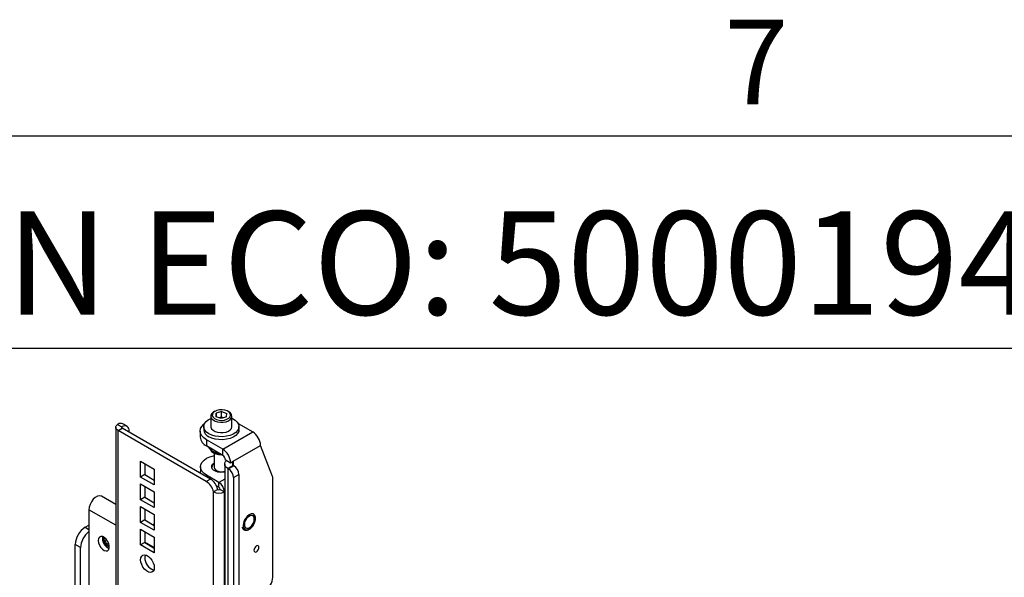
# Model space of a CAD drawing. Units: inches. Extents: x 3 to 99.1, y 1.5 to 64.7.
# Drawn here: x 75.7 to 82.2, y 60.9 to 64.6 of the extents above; entities that cross this region are included whole.
import ezdxf

# ---------------------------------------------------------------- set-up
doc = ezdxf.new("R2010")
doc.units = ezdxf.units.IN
doc.header["$LTSCALE"] = 6
doc.header["$MEASUREMENT"] = 0
doc.layers.add('LAYER_1', color=5, linetype='Continuous')
doc.layers.add('SLD-0', color=179, linetype='Continuous')
doc.styles.add('SLDTEXTSTYLE1', font='TXT', dxfattribs={"width": 0.7})

msp = doc.modelspace()

# ---------------------------------------------------------------- linework, layer by layer
at = {"color": 7, "linetype": 'Continuous', "lineweight": 25}
for p, q in [((76.9529, 62.0217), (76.9463, 62.0179)), ((76.9613, 62.009), (76.9604, 61.9856)), ((76.9969, 62.0203), (76.9613, 62.009)), ((76.9613, 61.9853), (76.9613, 62.009)), ((76.9969, 62.0203), (77.0316, 62.0081)), ((76.9969, 61.9836), (76.9969, 62.0203)), ((77.0307, 61.9847), (77.0316, 62.0081)), ((77.0457, 62.0179), (77.0391, 62.0217)), ((76.3088, 61.9363), (76.306, 61.9347)), ((76.306, 61.9347), (76.3341, 61.9184)), ((76.3688, 61.9222), (76.341, 61.9382)), ((76.9257, 61.9892), (76.9257, 61.9203)), ((76.9951, 61.9734), (76.9604, 61.9856)), ((76.9969, 61.9836), (76.9808, 61.9785)), ((77.0307, 61.9847), (76.9951, 61.9734)), ((76.9969, 61.9836), (77.0112, 61.9785)), ((77.0663, 61.9203), (77.0663, 61.9892)), ((77.1076, 61.941), (77.2044, 61.8851)), ((76.2938, 61.9156), (76.2938, 56.0403)), ((76.3088, 61.8948), (76.3365, 61.9108)), ((76.3088, 56.0195), (76.3088, 61.8948)), ((76.896, 61.5558), (76.3088, 61.8948)), ((76.3341, 61.9184), (76.3365, 61.9203)), ((76.9238, 61.5718), (76.3365, 61.9108)), ((76.3833, 61.8838), (76.3833, 61.89)), ((76.8554, 61.8906), (76.8554, 61.8494)), ((76.8788, 61.9203), (76.8788, 61.9004)), ((77.0056, 61.7703), (77.2044, 61.8851)), ((77.0663, 61.9194), (77.0663, 61.9203)), ((77.1132, 61.9004), (77.1132, 61.9203)), ((76.8966, 61.8332), (76.8966, 61.792)), ((77.0056, 61.7703), (76.8966, 61.8332)), ((77.0056, 61.7291), (76.8966, 61.792)), ((76.9491, 61.7443), (76.9491, 61.6474)), ((76.9557, 61.7579), (76.9557, 61.7463)), ((76.9593, 61.7558), (76.9593, 61.7453)), ((76.9593, 61.7453), (76.9799, 61.7439)), ((77.0056, 61.7291), (77.0056, 61.7703)), ((77.0755, 61.69), (77.2567, 61.7946)), ((77.336, 61.5888), (77.2567, 61.7946)), ((76.4592, 61.6904), (76.5503, 61.6378)), ((76.4592, 61.5851), (76.4592, 61.6904)), ((76.4869, 61.6744), (76.4869, 61.6011)), ((77.0182, 61.6709), (77.0182, 57.7748)), ((77.0221, 61.7004), (77.0578, 61.6798)), ((77.0578, 61.6798), (77.0755, 61.69)), ((77.0755, 61.6804), (77.0672, 61.6852)), ((77.0755, 61.69), (77.0755, 61.6804)), ((76.4869, 61.6011), (76.4592, 61.5851)), ((76.4869, 61.6011), (76.5503, 61.5645)), ((76.5503, 61.6378), (76.5503, 61.5325)), ((76.8574, 61.6528), (76.8574, 61.6208)), ((76.8588, 61.6093), (76.8574, 61.6208)), ((76.9491, 61.6474), (76.9491, 61.6474)), ((77.0755, 61.6613), (77.0398, 61.6407)), ((77.0398, 61.6407), (77.0398, 57.7446)), ((77.0398, 61.6407), (77.0436, 61.6385)), ((77.0792, 61.6591), (77.0436, 61.6385)), ((77.0755, 61.6613), (77.0792, 61.6591)), ((77.0767, 61.5811), (77.1124, 61.6017)), ((77.1124, 61.6017), (77.1124, 57.7822)), ((76.5503, 61.5325), (76.4592, 61.5851)), ((76.4592, 61.5397), (76.5503, 61.4871)), ((76.4592, 61.4344), (76.4592, 61.5397)), ((76.9238, 61.5718), (76.896, 61.5558)), ((76.9799, 61.549), (76.898, 61.5962)), ((76.9799, 61.5169), (76.9799, 61.549)), ((77.0767, 61.5811), (77.0767, 57.7616)), ((77.338, 60.9198), (77.338, 61.5768)), ((76.4869, 61.5237), (76.4869, 61.4505)), ((76.5503, 61.4871), (76.5503, 61.3818)), ((76.9716, 61.5026), (76.9438, 61.4866)), ((76.9438, 58.5858), (76.9438, 61.4866)), ((76.9799, 61.5169), (76.9632, 61.5265)), ((76.9881, 61.5026), (77.0159, 61.4866)), ((77.0159, 58.5858), (77.0159, 61.4866)), ((76.2938, 61.403), (76.1996, 61.4574)), ((76.4869, 61.4505), (76.4592, 61.4344)), ((76.5503, 61.3818), (76.4592, 61.4344)), ((76.4869, 61.4505), (76.5503, 61.4138)), ((76.1147, 61.3678), (76.1147, 59.8368)), ((76.4592, 61.389), (76.5503, 61.3364)), ((76.4592, 61.2837), (76.4592, 61.389)), ((76.4869, 61.373), (76.4869, 61.2998)), ((76.4869, 61.2998), (76.4592, 61.2837)), ((76.5503, 61.2311), (76.4592, 61.2837)), ((76.4869, 61.2998), (76.5503, 61.2632)), ((76.541, 61.2685), (76.5503, 61.2739)), ((76.5503, 61.3364), (76.5503, 61.2311)), ((76.0904, 61.2508), (76.1147, 61.2648)), ((76.4592, 61.2383), (76.5503, 61.1857)), ((76.4592, 61.1331), (76.4592, 61.2383)), ((76.4869, 61.2223), (76.4869, 61.1491)), ((76.4869, 61.1491), (76.4592, 61.1331)), ((76.4869, 61.1491), (76.5503, 61.1125)), ((76.5503, 61.1857), (76.5503, 61.0804)), ((76.0598, 61.1154), (76.0242, 61.136)), ((76.0242, 60.3508), (76.0242, 61.136)), ((76.0598, 60.3302), (76.0598, 61.1154)), ((76.5503, 61.0804), (76.4592, 61.1331))]:
    msp.add_line(p, q, dxfattribs=at)
at = {"color": 8, "linetype": 'Continuous', "lineweight": 25}
for p, q in [((76.3365, 61.9108), (76.3365, 61.9203)), ((77.0755, 61.6804), (77.0755, 61.6613)), ((76.898, 61.5962), (76.898, 61.5867)), ((77.0182, 61.5711), (76.9799, 61.549)), ((77.0159, 61.4866), (77.0182, 61.4879)), ((76.2938, 61.2644), (76.1147, 61.3678)), ((76.0904, 61.2508), (76.1147, 61.2368)), ((76.2141, 61.1683), (76.2141, 61.1448)), ((76.5503, 61.1164), (76.4869, 61.153))]:
    msp.add_line(p, q, dxfattribs=at)
at = {"color": 7, "linetype": 'Continuous', "lineweight": 25, "flags": 128}
for points in [[(76.9463, 62.0179), (76.9425, 62.0155), (76.9322, 62.0062), (76.9266, 61.9957), (76.9261, 61.9846), (76.9309, 61.9739), (76.9404, 61.9643), (76.9541, 61.9566), (76.9709, 61.9513), (76.9896, 61.9488), (77.0087, 61.9493), (77.0269, 61.9528), (77.0428, 61.9589), (77.0552, 61.9673), (77.0632, 61.9774), (77.0663, 61.9883), (77.0663, 61.9883)], [(77.0569, 61.9961), (77.0546, 62.0065), (77.0471, 62.016), (77.0351, 62.0239), (77.0196, 62.0293), (77.0019, 62.0319), (76.9838, 62.0313), (76.9667, 62.0277), (76.9523, 62.0214), (76.9417, 62.0129), (76.936, 62.0029), (76.9355, 61.9924), (76.9405, 61.9823), (76.9504, 61.9735), (76.9643, 61.9668), (76.9811, 61.9628), (76.9991, 61.9617), (77.0169, 61.9638), (77.0329, 61.9689), (77.0455, 61.9764), (77.0538, 61.9857), (77.0569, 61.9961)], [(76.3088, 61.8948), (76.3027, 61.899), (76.2981, 61.9038), (76.2951, 61.909), (76.2939, 61.9144), (76.2944, 61.9199), (76.2966, 61.9252), (76.3006, 61.9302), (76.306, 61.9347)], [(76.8966, 61.8332), (76.8791, 61.8455), (76.8661, 61.8595), (76.8581, 61.8748), (76.8554, 61.8906), (76.8581, 61.9065), (76.8661, 61.9217), (76.8791, 61.9357), (76.8835, 61.9394)], [(76.9131, 61.8725), (76.8973, 61.8839), (76.886, 61.897), (76.8799, 61.9112), (76.8792, 61.9258), (76.884, 61.9402), (76.894, 61.9536), (76.9088, 61.9655), (76.9257, 61.9744)], [(77.0663, 61.9744), (77.0694, 61.973), (77.0873, 61.9627), (77.101, 61.9504), (77.1097, 61.9366), (77.1131, 61.9222), (77.1111, 61.9076), (77.1036, 61.8936), (77.0912, 61.8809), (77.0743, 61.87), (77.0537, 61.8614), (77.0304, 61.8556), (77.0055, 61.8529), (76.9802, 61.8533), (76.9556, 61.8568), (76.9329, 61.8633), (76.9131, 61.8725), (76.9131, 61.8725)], [(76.3365, 61.9108), (76.3353, 61.9116), (76.3344, 61.9125), (76.3337, 61.9134), (76.3333, 61.9144), (76.3331, 61.9154), (76.3332, 61.9164), (76.3335, 61.9174), (76.3341, 61.9184)], [(77.1132, 61.9004), (77.1111, 61.8877), (77.1036, 61.8737), (77.0912, 61.8609), (77.0743, 61.8501), (77.0537, 61.8415), (77.0304, 61.8357), (77.0055, 61.833), (76.9802, 61.8334), (76.9556, 61.8369), (76.9329, 61.8434), (76.9131, 61.8526)], [(76.9257, 61.9203), (76.9261, 61.9157), (76.9309, 61.905), (76.9404, 61.8954), (76.9541, 61.8877), (76.9709, 61.8824), (76.9896, 61.8799), (77.0087, 61.8804), (77.0269, 61.8839), (77.0428, 61.89), (77.0552, 61.8984), (77.0632, 61.9085), (77.0663, 61.9194)], [(76.898, 61.5962), (76.8808, 61.6084), (76.868, 61.6222), (76.8601, 61.6372), (76.8574, 61.6528), (76.8601, 61.6684), (76.868, 61.6834), (76.8808, 61.6973), (76.898, 61.7094), (76.919, 61.7193), (76.943, 61.7267), (76.9491, 61.7281)], [(77.0182, 61.6178), (77.0097, 61.6164), (76.9914, 61.6157), (76.9735, 61.6179), (76.9573, 61.623), (76.9444, 61.6305), (76.9356, 61.6398), (76.9317, 61.6501), (76.933, 61.6607), (76.9394, 61.6706), (76.9491, 61.6784)], [(77.0398, 61.6407), (77.0306, 61.6472), (77.0238, 61.6545), (77.0196, 61.6625), (77.0182, 61.6709), (77.0196, 61.6792), (77.0238, 61.6872), (77.0306, 61.6946), (77.0313, 61.6951)], [(76.9491, 61.6474), (76.9501, 61.6419), (76.9562, 61.6331), (76.967, 61.6261), (76.9814, 61.6217), (76.9975, 61.6204), (77.0134, 61.6223), (77.0182, 61.6236)], [(76.1996, 61.4574), (76.197, 61.4587), (76.1851, 61.4607), (76.1715, 61.4575), (76.1574, 61.4493), (76.1438, 61.4368), (76.1319, 61.4211), (76.1226, 61.4034), (76.1167, 61.3852), (76.1147, 61.3678)], [(77.1407, 61.2631), (77.1425, 61.2502), (77.1478, 61.2405), (77.1562, 61.235), (77.1668, 61.234), (77.1787, 61.2378), (77.1909, 61.2459), (77.2024, 61.2576), (77.2119, 61.272), (77.2188, 61.2877), (77.2225, 61.3033), (77.2225, 61.3174), (77.2188, 61.3289), (77.2119, 61.3366), (77.2024, 61.3399), (77.1909, 61.3385), (77.1787, 61.3325), (77.1668, 61.3224), (77.1562, 61.3092), (77.1478, 61.294), (77.1425, 61.2782), (77.1407, 61.2631)], [(77.2108, 61.3372), (77.2059, 61.3392), (77.1945, 61.3393), (77.1818, 61.3343), (77.1691, 61.3247), (77.1577, 61.3113), (77.1486, 61.2956), (77.1427, 61.279), (77.1407, 61.2632)], [(77.1408, 61.2631), (77.1428, 61.2496), (77.1486, 61.2398), (77.1577, 61.2345), (77.1692, 61.2344), (77.1818, 61.2394), (77.1945, 61.2491), (77.206, 61.2624), (77.2151, 61.2782), (77.2209, 61.2948), (77.2229, 61.3106), (77.2209, 61.3241), (77.2151, 61.3339), (77.206, 61.3392), (77.1945, 61.3393), (77.1818, 61.3343), (77.1692, 61.3246), (77.1577, 61.3113), (77.1486, 61.2956), (77.1428, 61.279), (77.1408, 61.2631)], [(77.215, 61.306), (77.213, 61.3179), (77.2072, 61.3261), (77.1984, 61.3296), (77.1876, 61.3279), (77.1761, 61.3212), (77.1653, 61.3104), (77.1565, 61.2968), (77.1507, 61.282), (77.1487, 61.2677), (77.1507, 61.2558), (77.1565, 61.2476), (77.1653, 61.2441), (77.1761, 61.2458), (77.1876, 61.2525), (77.1984, 61.2633), (77.2072, 61.2769), (77.213, 61.2917), (77.215, 61.306)], [(76.1769, 61.1631), (76.1789, 61.148), (76.1847, 61.1321), (76.1938, 61.1173), (76.205, 61.1051), (76.2172, 61.0969), (76.2291, 61.0935), (76.2394, 61.0953), (76.2469, 61.1021), (76.2509, 61.1133), (76.2509, 61.1274), (76.2469, 61.1431), (76.2394, 61.1587), (76.2291, 61.1724), (76.2172, 61.1827), (76.205, 61.1886), (76.1938, 61.1894), (76.1847, 61.185), (76.1789, 61.1759), (76.1769, 61.1631)], [(76.2048, 61.1831), (76.2058, 61.1812), (76.2138, 61.1688)], [(76.2475, 61.1415), (76.2453, 61.1393), (76.2413, 61.1385), (76.2365, 61.1402), (76.2318, 61.144), (76.2278, 61.1494), (76.2251, 61.1556), (76.2241, 61.1617), (76.2251, 61.1666), (76.2278, 61.1697), (76.2307, 61.1705)], [(77.2128, 61.0981), (77.214, 61.0915), (77.2176, 61.0873), (77.223, 61.0863), (77.2293, 61.0885), (77.2357, 61.0936), (77.2411, 61.1009), (77.2446, 61.1092), (77.2459, 61.1172), (77.2446, 61.1238), (77.2411, 61.1279), (77.2357, 61.129), (77.2293, 61.1268), (77.223, 61.1217), (77.2176, 61.1144), (77.214, 61.1061), (77.2128, 61.0981)], [(76.4592, 61.035), (76.461, 61.0488), (76.4664, 61.0593), (76.4749, 61.0657), (76.4858, 61.0675), (76.4983, 61.0645), (76.5113, 61.057), (76.5237, 61.0456), (76.5346, 61.0312), (76.5431, 61.015), (76.5485, 60.9983), (76.5503, 60.9824), (76.5485, 60.9686), (76.5431, 60.9581), (76.5346, 60.9517), (76.5237, 60.9499), (76.5113, 60.9529), (76.4983, 60.9603), (76.4858, 60.9717), (76.4749, 60.9861), (76.4664, 61.0024), (76.461, 61.0191), (76.4592, 61.035)], [(76.4895, 61.0671), (76.4888, 61.0648), (76.4869, 61.051)]]:
    msp.add_lwpolyline(points, dxfattribs=at)
at = {"color": 8, "linetype": 'Continuous', "lineweight": 25, "flags": 128}
msp.add_lwpolyline([(76.2507, 61.1289), (76.2445, 61.1278), (76.2365, 61.1306), (76.2286, 61.137), (76.2219, 61.1461), (76.2174, 61.1564), (76.2158, 61.1665), (76.2174, 61.1747), (76.2214, 61.1796)], dxfattribs=at)
at = {"color": 7, "linetype": 'Continuous', "lineweight": 25}
for centre, radius, start, end in [((77.0315, 61.9861), 0.0349, 3.60617, 65.92814), ((76.3267, 61.9079), 0.0336, 64.61776, 122.17797), ((76.996, 61.9219), 0.0585, 75.12801, 105.0233), ((76.3535, 61.8952), 0.0303, 350.07186, 124.17508), ((76.9365, 61.9056), 0.058, 185.13201, 246.19415), ((77.1433, 61.7894), 0.1135, 2.60548, 57.39452), ((76.9257, 61.8564), 0.0707, 185.6948, 245.62534), ((76.9916, 61.8749), 0.1335, 254.416, 256.01491), ((76.9444, 61.6746), 0.1135, 2.60548, 57.39452), ((76.9637, 61.6439), 0.0324, 116.72342, 170.35105), ((76.9862, 61.6988), 0.036, 2.60548, 57.39452), ((77.0791, 61.6709), 0.0102, 110.78342, 249.21658), ((77.0048, 61.5778), 0.072, 2.60548, 57.39452), ((77.0404, 61.5984), 0.072, 2.60548, 57.39452), ((76.8361, 61.4633), 0.1102, 12.20322, 57.06918), ((76.8639, 61.4793), 0.1102, 12.20322, 57.06918), ((76.9377, 61.483), 0.0783, 2.60548, 57.39452), ((77.3047, 61.5774), 0.0333, 359.04293, 19.96976), ((76.9799, 61.5561), 0.0783, 242.60967, 297.39033), ((76.9799, 61.5186), 0.018, 242.60967, 297.39033), ((76.9702, 61.5018), 0.018, 2.60548, 57.39452), ((76.1681, 61.1294), 0.1441, 122.60548, 177.39452), ((76.2063, 61.1079), 0.1466, 128.63653, 177.09141), ((77.1687, 61.2598), 0.0282, 173.19552, 235.4923), ((76.2779, 61.1784), 0.073, 172.10422, 247.89041), ((76.575, 61.0501), 0.0881, 179.38343, 251.95373), ((77.2261, 60.9238), 0.112, 302.85897, 357.95186)]:
    msp.add_arc(centre, radius, start, end, dxfattribs=at)
at = {"color": 8, "linetype": 'Continuous', "lineweight": 25}
msp.add_arc((76.9945, 61.8588), 0.1197, 249.91887, 266.85187, dxfattribs=at)
at = {"color": 7, "linetype": 'Continuous', "lineweight": 25}
for points, knots in [([(76.9557, 61.7463), (76.9493, 61.7497), (76.9364, 61.7568), (76.9189, 61.7719), (76.9082, 61.7836), (76.904, 61.7882)], [0, 0, 0, 0, 0.371357, 0.75386, 1, 1, 1, 1]), ([(76.9214, 61.7707), (76.9219, 61.7691), (76.9238, 61.7635), (76.9313, 61.7552), (76.9431, 61.7463), (76.9586, 61.7394), (76.9764, 61.7353), (76.9897, 61.7336), (76.9963, 61.7342), (76.9967, 61.7342)], [0, 0, 0, 0, 0.067791, 0.238474, 0.418957, 0.607653, 0.798204, 0.988192, 1, 1, 1, 1]), ([(77.1345, 61.2516), (77.135, 61.2494), (77.1365, 61.2435), (77.1426, 61.2363), (77.152, 61.2311), (77.1633, 61.2303), (77.1753, 61.2337), (77.1877, 61.241), (77.1994, 61.252), (77.2081, 61.2628), (77.2117, 61.2701), (77.2127, 61.2722)], [0, 0, 0, 0, 0.066399, 0.184196, 0.309378, 0.431247, 0.555199, 0.684231, 0.81523, 0.946028, 1, 1, 1, 1]), ([(76.2176, 61.1816), (76.2173, 61.1814), (76.2153, 61.1792), (76.214, 61.1724), (76.2143, 61.1622), (76.2169, 61.1526), (76.2201, 61.1476), (76.221, 61.1462)], [0, 0, 0, 0, 0.031748, 0.287905, 0.577567, 0.88279, 1, 1, 1, 1]), ([(76.221, 61.1462), (76.2222, 61.1439), (76.2256, 61.1378), (76.2336, 61.1302), (76.2426, 61.1247), (76.2485, 61.1246), (76.251, 61.1246)], [0, 0, 0, 0, 0.1807794, 0.4764666, 0.7784185, 1, 1, 1, 1])]:
    msp.add_open_spline(points, degree=3, knots=knots, dxfattribs=at)
at = {"layer": 'SLD-0'}
for p, q in [((3.7575, 63.8524), (98.2575, 63.8524)), ((98.2575, 62.4388), (62.8185, 62.4388))]:
    msp.add_line(p, q, dxfattribs=at)

# ---------------------------------------------------------------- texts
at = {"color": 7, "linetype": 'Continuous', "lineweight": 0, "insert": (80.34, 64.6251), "char_height": 0.5625, "attachment_point": 1, "style": 'SLDTEXTSTYLE1'}
msp.add_mtext('7', dxfattribs=at)
at = {"layer": 'LAYER_1', "insert": (63.2501, 63.3512), "char_height": 0.6875, "attachment_point": 1, "style": 'SLDTEXTSTYLE1'}
msp.add_mtext('JF 01/14/2020 - RELEASED ON ECO: 500019472', dxfattribs=at)

doc.saveas('drawing.dxf')
